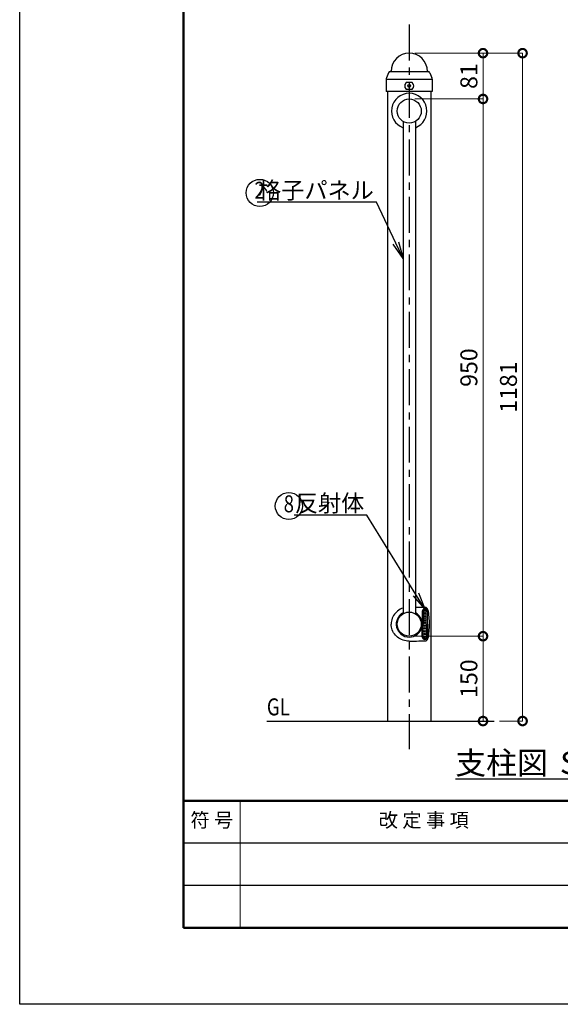
# Model space of a CAD drawing. Extents: x -29 to 10514, y -13 to 7412.
# Drawn here: x -29 to 2363, y -13 to 4339 of the extents above; entities that cross this region are included whole.
import ezdxf
from ezdxf import colors
from ezdxf.entities.mleader import LeaderData, LeaderLine
from ezdxf.enums import TextEntityAlignment as Align
from ezdxf.math import Vec2, Vec3

# ---------------------------------------------------------------- set-up
doc = ezdxf.new("R2010")
doc.units = 0
doc.header["$MEASUREMENT"] = 0
doc.header["$PDMODE"] = 1
doc.linetypes.add('CENTER', pattern=[50.8, 31.75, -6.35, 6.35, -6.35])
doc.layers.get('0').update_dxf_attribs({"linetype": 'CONTINUOUS'})
doc.layers.get('DefPoints').update_dxf_attribs({"linetype": 'CONTINUOUS'})
for name, color, linetype, lineweight in [('FRAM3', 1, 'CONTINUOUS', 50), ('寸法線', 3, 'CONTINUOUS', 18), ('細線', 8, 'CONTINUOUS', 18)]:
    doc.layers.add(name, color=color, linetype=linetype, lineweight=lineweight)
for name, color, linetype in [('基準線', 6, 'CENTER'), ('外形線', 7, 'CONTINUOUS'), ('文字', 4, 'CONTINUOUS'), ('文字引出', 4, 'CONTINUOUS')]:
    doc.layers.add(name, color=color, linetype=linetype)
doc.styles.get("Standard").update_dxf_attribs({"font": 'TXT.SHX', "bigfont": 'bigfont.shx'})
doc.dimstyles.new('25ベース10', dxfattribs={"dimscale": 25, "dimtxt": 3, "dimasz": 3, "dimexe": 0, "dimexo": 1, "dimgap": 1, "dimtad": 3, "dimdec": 1, "dimlfac": 0.4, "dimdsep": 46, "dimtxsty": 'Standard', "dimblk": 'DOTSMALL', "dimcen": 0, "dimclrd": 256, "dimclre": 256, "dimclrt": 7, "dimadec": 3, "dimazin": 2, "dimtfac": 1, "dimtdec": 1, "dimtix": 1, "dimtmove": 2, "dimatfit": 2, "dimldrblk": 'OPEN', "dimfxl": 0, "dimtolj": 1, "dimlwd": -1, "dimlwe": -1, "dimarcsym": 0})

# ---------------------------------------------------------------- blocks, each defined once
blk = doc.blocks.new('快工房表題欄1')
at = {"layer": 'FRAM3'}
for p, q in [((0, 22.5), (-377.5, 22.5)), ((-377.5, 22.5), (-377.5, 0)), ((0, 0), (-377.5, 0))]:
    blk.add_line(p, q, dxfattribs=at)
at = {"layer": '外形線'}
for p, q in [((0, 15), (-377.5, 15)), ((-75, 7.5), (-377.5, 7.5))]:
    blk.add_line(p, q, dxfattribs=at)
at = {"layer": '細線'}
blk.add_line((-367.5, 22.5), (-367.5, 0), dxfattribs=at)
at = {"layer": '文字', "char_height": 2.5, "attachment_point": 5}
for s, insert, width in [('符 号', (-372.5, 18.75), 10), ('改 定 事 項', (-335, 18.75), 65)]:
    blk.add_mtext(s, dxfattribs=dict(at, insert=insert, width=width))
at = {"layer": '文字'}
for tag, p in [('設計', (-255, 18.75)), ('製品名称', (-170, 18.75)), ('図面番号', (-97.5, 18.75)), ('JOB', (-40, 18.75)), ('A*', (-5, 18.75)), ('符号１', (-372.5, 11.25)), ('改定事項１', (-335, 11.25)), ('改定年月日１', (-287.5, 11.25)), ('製図', (-255, 11.25)), ('縮尺', (-230, 11.25)), ('型番', (-170, 11.25)), ('管理番号', (-97.5, 11.25)), ('符号２', (-372.5, 3.75)), ('改定事項２', (-335, 3.75)), ('改定年月日２', (-287.5, 3.75)), ('検図', (-255, 3.75)), ('番号', (-230, 3.75)), ('物件名称', (-170, 3.75)), ('年月日', (-97.5, 3.75))]:
    blk.add_attdef(tag, text='', height=2.5, dxfattribs=at).set_placement(p, align=Align.MIDDLE_CENTER)
blk = doc.blocks.new('_OPEN')
at = {"color": 0, "linetype": 'ByBlock'}
for p, q in [((-1, 0.167), (0, 0)), ((0, 0), (-1, -0.167)), ((0, 0), (-1, 0))]:
    blk.add_line(p, q, dxfattribs=at)
blk = doc.blocks.new('_DotSmall')
at = {"layer": 'FRAM3', "color": 0, "const_width": 0.5}
blk.add_lwpolyline([(-0.0625, 0, 1), (0.0625, 0, 1)], format="xyb", close=True, dxfattribs=at)
blk = doc.blocks.new('*D30')
at = {"layer": 'DefPoints', "color": 0}
for p in [(1694, 1613.8), (2020.5, 1613.8), (1814.4, 1238.8)]:
    blk.add_point(p, dxfattribs=at)
at = {"layer": '寸法線'}
for p, q in [((1719, 1613.8), (2020.5, 1613.8)), ((2020.5, 1238.8), (2020.5, 1613.8)), ((1839.4, 1238.8), (2020.5, 1238.8))]:
    blk.add_line(p, q, dxfattribs=at)
at = {"layer": '寸法線', "xscale": 75, "yscale": 75, "zscale": 75}
for p, rotation in [((2020.5, 1613.8), 90), ((2020.5, 1238.8), 270)]:
    blk.add_blockref('_DotSmall', p, dxfattribs=dict(at, rotation=rotation))
at = {"layer": '寸法線', "color": 7, "insert": (1958, 1426.3), "char_height": 75, "attachment_point": 5, "rotation": 90}
blk.add_mtext('\\A1;150', dxfattribs=at)
blk = doc.blocks.new('*D31')
at = {"layer": 'DefPoints', "color": 0}
for p in [(1694, 3988.8), (2020.5, 3988.8), (1719, 1613.8)]:
    blk.add_point(p, dxfattribs=at)
at = {"layer": '寸法線'}
for p, q in [((1719, 3988.8), (2020.5, 3988.8)), ((2020.5, 1613.8), (2020.5, 3988.8)), ((1744, 1613.8), (2020.5, 1613.8))]:
    blk.add_line(p, q, dxfattribs=at)
at = {"layer": '寸法線', "xscale": 75, "yscale": 75, "zscale": 75}
for p, rotation in [((2020.5, 3988.8), 90), ((2020.5, 1613.8), 270)]:
    blk.add_blockref('_DotSmall', p, dxfattribs=dict(at, rotation=rotation))
at = {"layer": '寸法線', "color": 7, "insert": (1958, 2801.3), "char_height": 75, "attachment_point": 5, "rotation": 90}
blk.add_mtext('\\A1;950', dxfattribs=at)
blk = doc.blocks.new('*D32')
at = {"layer": 'DefPoints', "color": 0}
for p in [(1694, 4191.3), (2020.5, 4191.3), (1694, 3988.8)]:
    blk.add_point(p, dxfattribs=at)
at = {"layer": '寸法線'}
for p, q in [((1719, 4191.3), (2020.5, 4191.3)), ((2020.5, 3988.8), (2020.5, 4191.3)), ((1719, 3988.8), (2020.5, 3988.8))]:
    blk.add_line(p, q, dxfattribs=at)
at = {"layer": '寸法線', "xscale": 75, "yscale": 75, "zscale": 75}
for p, rotation in [((2020.5, 4191.3), 90), ((2020.5, 3988.8), 270)]:
    blk.add_blockref('_DotSmall', p, dxfattribs=dict(at, rotation=rotation))
at = {"layer": '寸法線', "color": 7, "insert": (1958, 4090), "char_height": 75, "attachment_point": 5, "rotation": 90}
blk.add_mtext('\\A1;81', dxfattribs=at)
blk = doc.blocks.new('*D33')
at = {"layer": 'DefPoints', "color": 0}
for p in [(1694, 4191.3), (2195.5, 4191.3), (2069.1, 1238.8)]:
    blk.add_point(p, dxfattribs=at)
at = {"layer": '寸法線'}
for p, q in [((1719, 4191.3), (2195.5, 4191.3)), ((2195.5, 1238.8), (2195.5, 4191.3)), ((2094.1, 1238.8), (2195.5, 1238.8))]:
    blk.add_line(p, q, dxfattribs=at)
at = {"layer": '寸法線', "xscale": 75, "yscale": 75, "zscale": 75}
for p, rotation in [((2195.5, 4191.3), 90), ((2195.5, 1238.8), 270)]:
    blk.add_blockref('_DotSmall', p, dxfattribs=dict(at, rotation=rotation))
at = {"layer": '寸法線', "color": 7, "insert": (2133, 2715), "char_height": 75, "attachment_point": 5, "rotation": 90}
blk.add_mtext('\\A1;1181', dxfattribs=at)

msp = doc.modelspace()

# ---------------------------------------------------------------- linework, layer by layer
at = {"layer": 'DefPoints'}
msp.add_lwpolyline([(-29, 7411.5), (10471, 7411.5), (10471, -13.5), (-29, -13.5)], close=True, dxfattribs=at)
at = {"layer": 'FRAM3', "color": 1, "linetype": 'Continuous'}
msp.add_lwpolyline([(696, 324), (696, 7074), (10133.5, 7074), (10133.5, 324)], close=True, dxfattribs=at)
at = {"layer": '基準線', "ltscale": 5}
msp.add_line((1694.05, 4317.89), (1694.05, 1113.79), dxfattribs=at)
at = {"layer": '外形線'}
for p, q in [((1602.09, 4104.38), (1593.52, 4081.84)), ((1609.56, 4109.54), (1775.8, 4109.54)), ((1612.3, 4109.54), (1609.56, 4109.54)), ((1775.8, 4109.54), (1778.53, 4109.54)), ((1786.01, 4104.38), (1794.57, 4081.84)), ((1592.55, 4076.52), (1795.55, 4076.52)), ((1592.55, 4076.52), (1592.55, 4021.56)), ((1705.45, 4061.31), (1682.64, 4061.31)), ((1795.55, 4076.52), (1795.55, 4021.56)), ((1795.55, 4021.56), (1592.55, 4021.56)), ((1598.67, 4021.56), (1598.67, 1238.79)), ((1705.45, 4031.31), (1682.64, 4031.31)), ((1789.42, 4021.56), (1789.42, 1238.79)), ((1666.92, 3889.44), (1666.92, 1713.13)), ((1721.17, 3889.44), (1721.17, 1713.13)), ((1763.9, 1741.29), (1763.93, 1741.29)), ((1621.54, 1699.12), (1618.87, 1693.03)), ((1624.76, 1704.97), (1621.54, 1699.12)), ((1628.51, 1710.54), (1624.76, 1704.97)), ((1632.76, 1715.77), (1628.51, 1710.54)), ((1637.48, 1720.64), (1632.76, 1715.77)), ((1642.62, 1725.09), (1637.48, 1720.64)), ((1648.16, 1729.11), (1642.62, 1725.09)), ((1654.05, 1732.65), (1648.16, 1729.11)), ((1660.24, 1735.7), (1654.05, 1732.65)), ((1666.68, 1738.23), (1660.24, 1735.7)), ((1666.92, 1738.3), (1666.68, 1738.23)), ((1752.08, 1723.41), (1752.08, 1667.16)), ((1754.58, 1723.41), (1754.58, 1667.16)), ((1755.33, 1723.41), (1755.33, 1667.16)), ((1772.68, 1723.41), (1772.68, 1667.16)), ((1773.23, 1723.41), (1773.23, 1667.16)), ((1775.37, 1667.16), (1775.37, 1723.41)), ((1614.35, 1673.75), (1614.05, 1667.16)), ((1614.35, 1673.75), (1614.05, 1667.16)), ((1614.35, 1660.57), (1614.05, 1667.16)), ((1614.35, 1660.57), (1614.05, 1667.16)), ((1615.26, 1680.29), (1614.35, 1673.75)), ((1615.26, 1654.03), (1614.35, 1660.57)), ((1616.77, 1686.73), (1615.26, 1680.29)), ((1618.87, 1693.03), (1616.77, 1686.73)), ((1752.08, 1610.91), (1752.08, 1667.16)), ((1754.58, 1610.91), (1754.58, 1667.16)), ((1755.33, 1610.91), (1755.33, 1667.16)), ((1772.68, 1610.91), (1772.68, 1667.16)), ((1773.23, 1610.91), (1773.23, 1667.16)), ((1775.37, 1667.16), (1775.37, 1610.91)), ((1616.77, 1647.59), (1615.26, 1654.03)), ((1618.87, 1641.3), (1616.77, 1647.59)), ((1621.54, 1635.2), (1618.87, 1641.3)), ((1624.76, 1629.35), (1621.54, 1635.2)), ((1628.51, 1623.79), (1624.76, 1629.35)), ((1632.76, 1618.55), (1628.51, 1623.79)), ((1637.48, 1613.69), (1632.76, 1618.55)), ((1642.62, 1609.23), (1637.48, 1613.69)), ((1648.16, 1605.21), (1642.62, 1609.23)), ((1654.05, 1601.67), (1648.16, 1605.21)), ((1660.24, 1598.62), (1654.05, 1601.67)), ((1666.68, 1596.1), (1660.24, 1598.62)), ((1673.34, 1594.11), (1666.68, 1596.1)), ((1680.15, 1592.69), (1673.34, 1594.11)), ((1687.07, 1591.83), (1680.15, 1592.69)), ((1694.05, 1591.54), (1687.07, 1591.83)), ((1763.9, 1593.04), (1763.93, 1593.04)), ((1064.61, 1238.79), (2069.15, 1238.79))]:
    msp.add_line(p, q, dxfattribs=at)
for centre, radius in [((1694.05, 4046.31), 6.25), ((1694.05, 3935.41), 53.38), ((1694.05, 1667.16), 53.38)]:
    msp.add_circle(centre, radius, dxfattribs=at)
for centre, radius, start, end in [((1694.05, 4110.79), 80.5, 90, 180), ((1694.05, 4110.79), 80.5, 0, 90), ((1609.56, 4101.54), 8, 90, 159.19604), ((1612.3, 4110.79), 1.25, 270, 0), ((1775.8, 4110.79), 1.25, 180, 270), ((1778.53, 4101.54), 8, 20.80396, 90), ((1607.55, 4076.52), 15, 159.19604, 179.99999), ((1694.05, 4046.31), 20, 139.24864, 220.75136), ((1682.64, 4056.81), 4.5, 90, 137.35769), ((1705.45, 4056.81), 4.5, 42.64231, 90), ((1694.05, 4046.31), 20, 319.24864, 40.75136), ((1780.55, 4076.52), 15, 0.00001, 20.80396), ((1694.05, 3935.41), 78.37, 290.2485, 249.7515), ((1682.64, 4035.81), 4.5, 222.64231, 270), ((1705.45, 4035.81), 4.5, 270, 317.35769), ((1763.93, 1727.79), 13.5, 12.95424, 90.12787), ((1694.05, 1667.16), 57.25, 118.28119, 61.71881), ((1763.73, 1723.41), 11.65, 0, 180), ((1763.9, 1723.41), 9.32, 0, 180), ((1533.25, 1674.72), 250.2, 358.26785, 12.95424), ((1533.25, 1659.6), 250.2, 347.04576, 1.73215), ((1763.73, 1610.91), 11.65, 180, 0), ((1763.9, 1610.91), 9.32, 180, 0), ((1763.93, 1606.54), 13.5, 269.87213, 347.04576)]:
    msp.add_arc(centre, radius, start, end, dxfattribs=at)
for centre, major_axis, ratio, start_param, end_param in [((1763.9, 1723.41), (0, 8.75), 0.9789711, 0, 1.5707963), ((1764.29, 1723.41), (-4, 0), 0.9375, -1.5707963, 1.5707963), ((1764.29, 1710.91), (-4, 0), 0.9375, -1.5707963, 1.5707963), ((1764.29, 1698.41), (-4, 0), 0.9375, -1.5707963, 1.5707963), ((1763.9, 1723.41), (-8.79, 0), 0.9960159, -3.1415927, -1.5707963), ((1764.29, 1723.41), (0, 3.75), 0.9166667, 3.1415927, 6.2831853), ((1764.29, 1710.91), (0, 3.75), 0.9166667, 3.1415927, 6.2831853), ((1764.29, 1698.41), (0, 3.75), 0.9166667, 3.1415927, 6.2831853), ((1764.29, 1685.91), (-4, 0), 0.9375, -1.5707963, 1.5707963), ((1764.29, 1673.41), (-4, 0), 0.9375, -1.5707963, 1.5707963), ((1764.29, 1685.91), (0, 3.75), 0.9166667, 3.1415927, 6.2831853), ((1764.29, 1673.41), (0, 3.75), 0.9166667, 3.1415927, 6.2831853)]:
    msp.add_ellipse(centre, major_axis=major_axis, ratio=ratio, start_param=start_param, end_param=end_param, dxfattribs=at)
at = {"layer": '外形線', "extrusion": (0, 0, -1)}
for centre, major_axis, ratio, start_param, end_param in [((1764.29, 1660.91), (-4, 0), 0.9375, -1.5707963, 1.5707963), ((1764.29, 1660.91), (0, -3.75), 0.9166667, 3.1415927, 6.2831853), ((1763.9, 1610.91), (0, 8.75), 0.9789711, -3.1415927, -1.5707963), ((1764.29, 1648.41), (-4, 0), 0.9375, -1.5707963, 1.5707963), ((1764.29, 1635.91), (-4, 0), 0.9375, -1.5707963, 1.5707963), ((1764.29, 1623.41), (-4, 0), 0.9375, -1.5707963, 1.5707963), ((1764.29, 1610.91), (-4, 0), 0.9375, -1.5707963, 1.5707963), ((1763.9, 1610.91), (8.79, 0), 0.9960159, 0, 1.5707963), ((1764.29, 1648.41), (0, -3.75), 0.9166667, 3.1415927, 6.2831853), ((1764.29, 1635.91), (0, -3.75), 0.9166667, 3.1415927, 6.2831853), ((1764.29, 1623.41), (0, -3.75), 0.9166667, 3.1415927, 6.2831853), ((1764.29, 1610.91), (0, -3.75), 0.9166667, 3.1415927, 6.2831853)]:
    msp.add_ellipse(centre, major_axis=major_axis, ratio=ratio, start_param=start_param, end_param=end_param, dxfattribs=at)
at = {"layer": '外形線'}
msp.add_open_spline([(1721.17, 1742.01), (1726.45, 1741.88), (1740.69, 1741.56), (1754.93, 1741.39), (1763.9, 1741.29)], degree=3, knots=[10.8539581, 10.8539581, 10.8539581, 10.8539581, 17.1881493, 27.9476805, 27.9476805, 27.9476805, 27.9476805], dxfattribs=at)
msp.add_spline([(1694.05, 1591.54), (1737, 1592.66), (1763.9, 1593.04)], degree=3, dxfattribs=at)
at = {"layer": '文字'}
for centre in [(1033.23, 3573.52), (1161.64, 2189.32)]:
    msp.add_circle(centre, 60, dxfattribs=at)

# ---------------------------------------------------------------- block references
at = {"layer": '外形線', "xscale": 25, "yscale": 25, "zscale": 25}
msp.add_blockref('快工房表題欄1', (10133.5, 324), dxfattribs=at)

# ---------------------------------------------------------------- texts
at = {"layer": '文字', "width": 0.8}
for s, p in [('2', (1032.22, 3575.63)), ('8', (1161.64, 2189.32))]:
    msp.add_text(s, height=75, dxfattribs=at).set_placement(p, align=Align.MIDDLE)
msp.add_text('GL', height=75, dxfattribs=at).set_placement((1064.61, 1263.79))
at = {"layer": '文字', "insert": (2527.3, 1053.58), "char_height": 100, "attachment_point": 5}
msp.add_mtext('{\\L支柱図 Ｓ＝１／１０}', dxfattribs=at)

# ---------------------------------------------------------------- dimensions: what is measured, and where the dimension line sits
at = {"layer": '寸法線'}
for base, p1, p2, picture, middle in [((2020.55, 4191.29), (1694.05, 3988.79), (1694.05, 4191.29), '*D32', (1958.05, 4090.04)), ((2195.55, 4191.29), (2069.15, 1238.79), (1694.05, 4191.29), '*D33', (2133.05, 2715.04)), ((2020.55, 3988.79), (1719.05, 1613.79), (1694.05, 3988.79), '*D31', (1958.05, 2801.29)), ((2020.55, 1613.79), (1814.42, 1238.79), (1694.05, 1613.79), '*D30', (1958.05, 1426.29))]:
    dim = msp.add_linear_dim(base=base, p1=p1, p2=p2, angle=90, dimstyle='25ベース10', dxfattribs=at)
    dim.commit()
    dim.dimension.update_dxf_attribs({"geometry": picture, "text_midpoint": middle})

# ---------------------------------------------------------------- leaders
at = {"layer": '文字引出'}
ml = msp.add_multileader_mtext('Standard', dxfattribs=at)
ml.set_content('格子パネル', color=7)
ml.set_leader_properties(color=256, linetype='ByLayer', lineweight=-1)
ml.set_arrow_properties(name='OPEN')
ml.build(insert=Vec2(0, 0))
ml.multileader.update_dxf_attribs({"text_left_attachment_type": 6, "text_right_attachment_type": 6, "dogleg_length": 0.36, "arrow_head_size": 75, "scale": 25})
ctx = ml.context
ctx.base_point, ctx.scale, ctx.char_height, ctx.arrow_head_size, ctx.landing_gap_size, ctx.plane_origin = Vec3(1105.24, 3532.77), 25, 75, 75, 2.25, Vec3(1666.92, 3283.95)
ctx.left_attachment, ctx.right_attachment, ctx.text_align_type = 6, 6, 2
notes = []
notes.append((ctx, [(0, (1, 1, 0), (1548.74, 3532.77), (-1, 0), 9, [(0, [(1666.92, 3283.95)], 0, [])])]))
ctx.mtext.insert, ctx.mtext.alignment, ctx.mtext.flow_direction = Vec3(1537.49, 3622.77), 3, 5
ml = msp.add_multileader_mtext('Standard', dxfattribs=at)
ml.set_content('反射体', color=7)
ml.set_leader_properties(color=256, linetype='ByLayer', lineweight=-1)
ml.set_arrow_properties(name='OPEN')
ml.build(insert=Vec2(0, 0))
ml.multileader.update_dxf_attribs({"text_left_attachment_type": 6, "text_right_attachment_type": 6, "dogleg_length": 0.36, "arrow_head_size": 75, "scale": 25})
ctx = ml.context
ctx.base_point, ctx.scale, ctx.char_height, ctx.arrow_head_size, ctx.landing_gap_size, ctx.plane_origin = Vec3(1243.11, 2149.26), 25, 75, 75, 2.25, Vec3(1763.58, 1735.06)
ctx.left_attachment, ctx.right_attachment, ctx.text_align_type = 6, 6, 2
notes.append((ctx, [(0, (1, 1, 0), (1506.61, 2149.26), (-1, 0), 9, [(0, [(1763.58, 1735.06)], 0, [])])]))
ctx.mtext.insert, ctx.mtext.alignment, ctx.mtext.flow_direction = Vec3(1495.36, 2239.26), 3, 5
for ctx, leaders in notes:
    for number, flags, end, landing, length, lines in leaders:
        leader = LeaderData()
        leader.index, (leader.has_last_leader_line, leader.has_dogleg_vector, leader.attachment_direction) = number, flags
        leader.last_leader_point, leader.dogleg_vector, leader.dogleg_length = Vec3(end), Vec3(landing), length
        for number, points, colour, breaks in lines:
            line = LeaderLine()
            line.index, line.vertices, line.color, line.breaks = number, Vec3.list(points), colors.encode_raw_color(colour), breaks
            leader.lines.append(line)
        ctx.leaders.append(leader)

doc.saveas('drawing.dxf')
